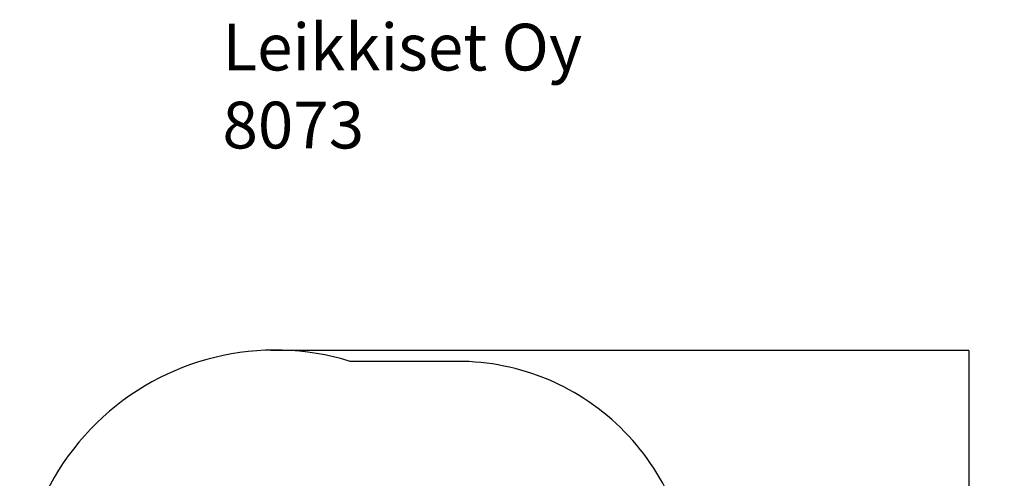
# Model space of a CAD drawing. Units: millimetres. Extents: x 1188 to 7505, y 478 to 7402.
# Drawn here: x 1189 to 7505, y 4461 to 7402 of the extents above; entities that cross this region are included whole.
import ezdxf

# ---------------------------------------------------------------- set-up
doc = ezdxf.new("R2010")
doc.units = ezdxf.units.MM
for name, color, linetype in [('Dimensions', 7, 'Continuous'), ('Safetyarea', 131, 'Continuous'), ('Text', 7, 'Continuous')]:
    doc.layers.add(name, color=color, linetype=linetype)
doc.styles.get("Standard").update_dxf_attribs({"font": 'arial.ttf'})
doc.dimstyles.new('Leikkiset keinu', dxfattribs={"dimtxt": 150, "dimasz": 2.5, "dimexe": 0.06, "dimexo": 0.625, "dimtad": 0, "dimtih": 1, "dimtoh": 1, "dimdec": 0, "dimtxsty": 'Standard', "dimcen": 2.5, "dimadec": 0, "dimazin": 0, "dimtfac": 1, "dimtmove": 0, "dimatfit": 3, "dimfxl": 1, "dimarcsym": 0})

# ---------------------------------------------------------------- blocks, each defined once
blk = doc.blocks.new('*D11')
at = {"layer": 'Defpoints', "color": 0, "transparency": 16777216}
for p in [(2800.6, 5282.7), (7278, 5282.7), (2692.3, 976.7)]:
    blk.add_point(p, dxfattribs=at)
at = {"layer": 'Dimensions', "color": 0, "lineweight": -2, "transparency": 16777216}
for p, q in [((2801.2, 5282.7), (7278.1, 5282.7)), ((7278, 5280.2), (7278, 3207)), ((7278, 979.2), (7278, 3052.4)), ((2692.9, 976.7), (7278.1, 976.7))]:
    blk.add_line(p, q, dxfattribs=at)
at = {"layer": 'Dimensions', "color": 0, "transparency": 16777216}
for points in [[(7277.6, 5280.2), (7278.4, 5280.2), (7278, 5282.7)], [(7277.6, 979.2), (7278.4, 979.2), (7278, 976.7)]]:
    blk.add_solid(points, dxfattribs=at)
at = {"layer": 'Dimensions', "color": 0, "transparency": 16777216, "insert": (7278, 3129.7), "char_height": 150, "attachment_point": 5}
blk.add_mtext('4306', dxfattribs=at)

msp = doc.modelspace()

# ---------------------------------------------------------------- linework, layer by layer
at = {"layer": 'Safetyarea', "linetype": 'Continuous', "lineweight": 25}
msp.add_line((3997.2, 5211.1), (3309.8, 5211.1), dxfattribs=at)
for centre, radius, start, end in [((2829.2, 3643.1), 1640, 72.95944, 195.80481), ((3997.2, 3711.1), 1500, 358.69805, 90)]:
    msp.add_arc(centre, radius, start, end, dxfattribs=at)

# ---------------------------------------------------------------- texts
at = {"layer": 'Text', "insert": (2490, 7376.4), "char_height": 300, "width": 3265.712, "attachment_point": 1}
msp.add_mtext('{Leikkiset Oy\\P8073}', dxfattribs=at)

# ---------------------------------------------------------------- dimensions: what is measured, and where the dimension line sits
at = {"layer": 'Dimensions'}
dim = msp.add_linear_dim(base=(7278, 5282.7), p1=(2692.3, 976.7), p2=(2800.6, 5282.7), angle=90, dimstyle='Leikkiset keinu', dxfattribs=at)
dim.commit()
dim.dimension.update_dxf_attribs({"geometry": '*D11', "text_midpoint": (7278, 3129.7)})

doc.saveas('drawing.dxf')
